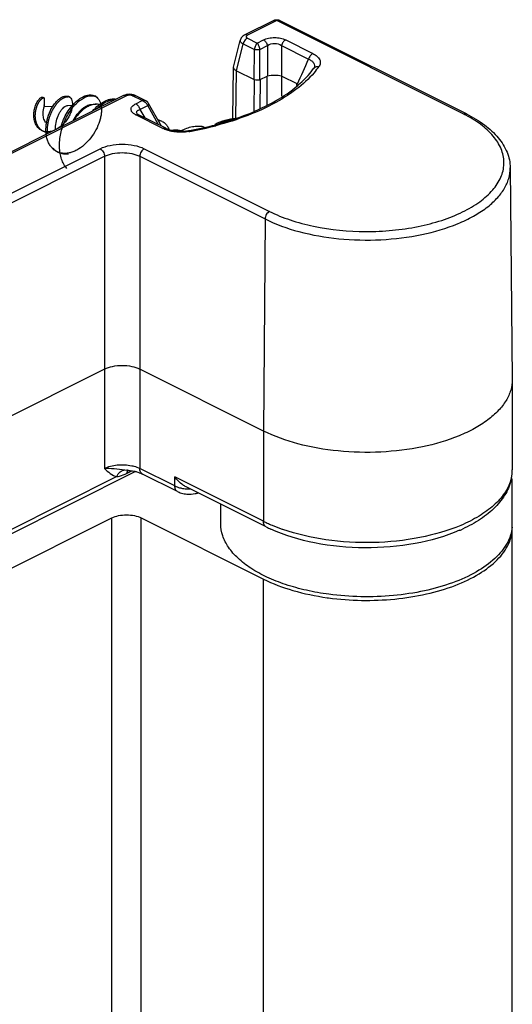
# Model space of a CAD drawing. Units: millimetres. Extents: x 64 to 658, y 70 to 490.
# Drawn here: x 408 to 432, y 392 to 439 of the extents above; entities that cross this region are included whole.
import ezdxf

# ---------------------------------------------------------------- set-up
doc = ezdxf.new("R2010")
doc.units = ezdxf.units.MM

msp = doc.modelspace()

# ---------------------------------------------------------------- linework, layer by layer
for p, q in [((420.336, 439.087), (418.935, 438.386)), ((429.585, 434.596), (420.605, 439.087)), ((418.394, 436.844), (418.715, 438.127)), ((418.357, 434.383), (418.392, 436.827)), ((418.392, 436.827), (418.394, 436.844)), ((418.539, 436.672), (419.387, 436.248)), ((422.259, 436.796), (422.244, 436.772)), ((422.244, 436.772), (422.244, 436.772)), ((422.259, 436.797), (422.259, 436.796)), ((419.67, 436.244), (420.012, 436.415)), ((420.719, 436.415), (421.443, 436.053)), ((413.114, 435.475), (398.203, 428.02)), ((409.236, 435.406), (409.307, 435.371)), ((409.307, 435.371), (409.302, 434.96)), ((410.558, 435.396), (410.488, 435.431)), ((411.575, 435.055), (411.793, 435.064)), ((411.805, 435.423), (411.734, 435.459)), ((414.185, 435.223), (413.673, 435.479)), ((414.942, 434.007), (414.313, 435.106)), ((409.308, 434.961), (409.727, 434.978)), ((410.44, 435.008), (410.666, 435.017)), ((415.138, 433.909), (413.836, 434.56)), ((409.367, 434.204), (409.411, 434.14)), ((414.975, 434.233), (414.904, 434.268)), ((417.501, 434.106), (417.509, 434.11)), ((409.186, 433.801), (409.257, 433.766)), ((416.238, 433.793), (416.238, 433.793)), ((431.683, 432.015), (431.785, 421.881)), ((412.199, 422.358), (393.46, 412.989)), ((419.836, 419.388), (413.896, 422.358)), ((431.785, 421.881), (431.785, 421.863)), ((431.785, 421.863), (431.785, 417.533)), ((413.683, 417.439), (407.442, 414.318)), ((413.27, 417.512), (413.274, 417.512)), ((415.708, 416.483), (414.026, 417.324)), ((431.785, 414.935), (431.785, 417.1)), ((419.965, 414.787), (416.117, 416.712)), ((417.785, 414.935), (417.785, 415.878)), ((404.067, 410.978), (412.552, 415.221)), ((413.967, 415.221), (419.836, 412.287)), ((431.785, 388.781), (431.785, 414.761))]:
    msp.add_line(p, q)
at = {"color": 9}
for p, q in [((420.47, 439.078), (419.069, 438.378)), ((420.336, 439.087), (420.336, 439.087)), ((429.451, 434.588), (420.47, 439.078)), ((418.539, 436.672), (418.861, 437.958)), ((418.715, 438.127), (418.715, 438.126)), ((418.861, 437.958), (419.395, 437.691)), ((419.061, 438.232), (419.528, 437.998)), ((419.528, 437.998), (419.832, 438.15)), ((419.662, 437.691), (420.032, 437.876)), ((420.032, 437.876), (420.032, 436.422)), ((420.7, 437.876), (420.7, 436.422)), ((420.7, 437.876), (422.001, 437.225)), ((420.9, 438.15), (422.201, 437.499)), ((419.394, 436.244), (419.395, 437.691)), ((419.661, 436.239), (419.662, 437.691)), ((418.506, 434.396), (418.539, 436.672)), ((419.387, 436.248), (419.376, 434.745)), ((419.67, 436.244), (419.66, 434.859)), ((420.012, 435.016), (420.012, 436.415)), ((420.719, 435.456), (420.719, 436.415)), ((421.442, 435.962), (421.443, 436.053)), ((413.248, 435.467), (398.334, 428.01)), ((414.006, 435.237), (413.539, 435.471)), ((413.702, 435.085), (414.006, 435.237)), ((415.004, 433.901), (413.702, 434.551)), ((413.902, 434.811), (414.273, 434.997)), ((413.902, 434.811), (414.13, 434.413)), ((414.798, 434.079), (414.273, 434.997)), ((394.44, 424.155), (411.987, 432.928)), ((414.108, 432.928), (420.12, 429.922)), ((394.652, 423.791), (412.199, 432.565)), ((412.199, 432.565), (412.199, 417.595)), ((413.896, 432.565), (413.896, 417.595)), ((413.896, 432.565), (419.908, 429.559)), ((419.908, 429.559), (419.836, 419.388)), ((419.836, 419.388), (419.836, 415.058)), ((415.578, 416.754), (413.896, 417.595)), ((412.799, 417.202), (407.572, 414.589)), ((413.181, 417.521), (413.27, 417.512)), ((413.28, 417.363), (413.51, 417.478)), ((415.578, 416.754), (415.578, 417.187)), ((419.836, 415.058), (415.578, 417.187)), ((412.552, 389.24), (412.552, 415.221)), ((413.967, 389.24), (413.967, 415.221)), ((419.836, 386.306), (419.836, 412.287))]:
    msp.add_line(p, q, dxfattribs=at)
for points in [[(409.148, 433.836), (409.14, 433.844), (409.131, 433.851), (409.122, 433.859), (409.114, 433.867), (409.105, 433.875), (409.097, 433.883), (409.089, 433.892), (409.081, 433.9), (409.073, 433.909), (409.066, 433.918), (409.058, 433.927), (409.051, 433.936), (409.044, 433.946), (409.037, 433.955), (409.03, 433.965), (409.023, 433.975), (409.016, 433.985), (409.01, 433.995), (409.004, 434.005), (408.997, 434.016), (408.992, 434.026), (408.986, 434.037), (408.98, 434.047), (408.974, 434.058), (408.969, 434.069), (408.964, 434.08), (408.959, 434.091), (408.954, 434.103), (408.949, 434.114), (408.944, 434.126), (408.94, 434.137), (408.936, 434.149), (408.932, 434.161), (408.928, 434.173), (408.924, 434.185), (408.92, 434.197), (408.917, 434.209), (408.913, 434.221), (408.91, 434.233), (408.907, 434.245), (408.904, 434.258), (408.901, 434.27), (408.899, 434.283), (408.896, 434.295), (408.894, 434.308), (408.892, 434.321), (408.89, 434.333), (408.888, 434.346), (408.886, 434.359), (408.884, 434.372), (408.883, 434.384), (408.882, 434.397), (408.881, 434.41), (408.88, 434.423), (408.879, 434.436), (408.878, 434.449), (408.877, 434.462), (408.877, 434.475), (408.877, 434.488), (408.876, 434.501), (408.876, 434.514), (408.877, 434.527), (408.877, 434.54), (408.877, 434.553), (408.878, 434.566), (408.878, 434.579), (408.879, 434.592), (408.88, 434.604), (408.881, 434.617), (408.882, 434.63), (408.883, 434.643), (408.885, 434.656), (408.886, 434.668), (408.888, 434.681), (408.89, 434.694), (408.891, 434.706), (408.893, 434.719), (408.895, 434.731), (408.898, 434.744), (408.9, 434.756), (408.902, 434.768), (408.905, 434.781), (408.907, 434.793), (408.91, 434.805), (408.913, 434.817), (408.916, 434.829), (408.919, 434.841), (408.922, 434.852), (408.925, 434.864), (408.928, 434.876), (408.932, 434.887), (408.935, 434.899), (408.939, 434.91), (408.942, 434.921), (408.946, 434.932), (408.95, 434.943), (408.953, 434.954), (408.957, 434.965), (408.961, 434.976), (408.965, 434.986), (408.969, 434.997), (408.974, 435.007), (408.978, 435.018), (408.982, 435.028), (408.986, 435.038), (408.991, 435.048), (408.995, 435.057), (409, 435.067), (409.004, 435.077), (409.009, 435.086), (409.014, 435.095), (409.018, 435.104), (409.023, 435.113), (409.028, 435.122), (409.033, 435.131), (409.037, 435.14), (409.042, 435.148), (409.047, 435.156), (409.052, 435.164), (409.057, 435.172), (409.062, 435.18), (409.067, 435.188), (409.072, 435.196), (409.077, 435.203), (409.082, 435.21), (409.087, 435.217), (409.092, 435.224), (409.097, 435.231), (409.102, 435.238), (409.108, 435.244), (409.113, 435.251), (409.118, 435.257), (409.123, 435.263), (409.128, 435.269), (409.133, 435.274), (409.138, 435.28), (409.143, 435.285), (409.148, 435.29), (409.153, 435.296), (409.158, 435.3), (409.163, 435.305), (409.168, 435.31), (409.173, 435.314), (409.178, 435.318), (409.183, 435.323), (409.188, 435.326), (409.192, 435.33), (409.197, 435.334), (409.202, 435.337), (409.207, 435.341), (409.211, 435.344), (409.216, 435.347), (409.22, 435.349), (409.225, 435.352), (409.23, 435.354), (409.234, 435.357), (409.238, 435.359), (409.243, 435.361), (409.247, 435.363), (409.251, 435.364), (409.255, 435.366), (409.259, 435.367), (409.264, 435.368), (409.268, 435.37), (409.271, 435.37), (409.275, 435.371), (409.279, 435.372), (409.283, 435.372), (409.287, 435.372), (409.29, 435.373), (409.294, 435.373), (409.297, 435.372), (409.3, 435.372), (409.304, 435.372), (409.307, 435.371)], [(409.463, 433.65), (409.463, 433.659), (409.461, 433.68), (409.46, 433.701), (409.459, 433.722), (409.458, 433.743), (409.458, 433.765), (409.457, 433.786), (409.457, 433.807), (409.458, 433.829), (409.458, 433.85), (409.459, 433.872), (409.46, 433.894), (409.461, 433.915), (409.462, 433.937), (409.464, 433.958), (409.466, 433.98), (409.468, 434.002), (409.471, 434.023), (409.473, 434.045), (409.476, 434.067), (409.479, 434.088), (409.482, 434.11), (409.486, 434.131), (409.49, 434.153), (409.494, 434.175), (409.498, 434.196), (409.502, 434.217), (409.507, 434.239), (409.512, 434.26), (409.517, 434.281), (409.522, 434.303), (409.527, 434.324), (409.533, 434.345), (409.539, 434.366), (409.545, 434.387), (409.551, 434.407), (409.557, 434.428), (409.564, 434.448), (409.571, 434.469), (409.578, 434.489), (409.585, 434.509), (409.592, 434.53), (409.6, 434.55), (409.607, 434.569), (409.615, 434.589), (409.623, 434.609), (409.631, 434.628), (409.64, 434.647), (409.648, 434.666), (409.657, 434.685), (409.665, 434.704), (409.674, 434.723), (409.683, 434.741), (409.692, 434.759), (409.702, 434.778), (409.711, 434.795), (409.721, 434.813), (409.73, 434.831), (409.74, 434.848), (409.75, 434.865), (409.76, 434.882), (409.77, 434.899), (409.78, 434.915), (409.791, 434.931), (409.801, 434.948), (409.812, 434.963), (409.822, 434.979), (409.833, 434.994), (409.844, 435.01), (409.855, 435.024), (409.866, 435.039), (409.877, 435.054), (409.888, 435.068), (409.899, 435.082), (409.91, 435.095), (409.921, 435.109), (409.933, 435.122), (409.944, 435.135), (409.955, 435.148), (409.967, 435.16), (409.978, 435.172), (409.99, 435.184), (410.001, 435.196), (410.013, 435.207), (410.024, 435.218), (410.036, 435.229), (410.047, 435.239), (410.059, 435.25), (410.071, 435.259), (410.082, 435.269), (410.094, 435.278), (410.106, 435.288), (410.117, 435.296), (410.129, 435.305), (410.14, 435.313), (410.152, 435.321), (410.163, 435.329), (410.175, 435.336), (410.186, 435.343), (410.198, 435.35), (410.209, 435.356), (410.221, 435.362), (410.232, 435.368), (410.243, 435.374), (410.254, 435.379), (410.265, 435.384), (410.277, 435.389), (410.288, 435.393), (410.299, 435.397), (410.309, 435.401), (410.32, 435.405), (410.331, 435.408), (410.342, 435.411), (410.352, 435.413), (410.363, 435.415), (410.373, 435.417), (410.383, 435.419), (410.394, 435.421), (410.404, 435.422), (410.414, 435.422), (410.424, 435.423), (410.433, 435.423), (410.443, 435.423), (410.453, 435.423)], [(409.224, 433.783), (409.214, 433.789), (409.205, 433.795), (409.195, 433.802), (409.185, 433.808), (409.176, 433.815), (409.167, 433.822), (409.157, 433.829), (409.148, 433.836)], [(409.39, 433.719), (409.387, 433.719), (409.376, 433.722), (409.364, 433.725), (409.353, 433.728), (409.341, 433.732), (409.33, 433.735), (409.319, 433.739), (409.308, 433.743), (409.297, 433.748), (409.287, 433.752), (409.276, 433.757), (409.265, 433.762), (409.257, 433.766)]]:
    msp.add_lwpolyline(points)
for centre, radius, start, end in [((419.157, 437.946), 0.493, 116.6893, 122.7138), ((419.069, 438.039), 0.363, 153.9769, 166.2656), ((421.342, 435.851), 0.226, 55.8687, 63.3613), ((420.841, 435.11), 1.121, 53.9774, 55.9467), ((413.396, 434.866), 0.673, 99.4353, 104.246), ((412.301, 435.048), 2.998, 180.1098, 180.2628), ((414.066, 434.964), 0.284, 30.0994, 43.4757), ((409.837, 435.032), 0.534, 182.9115, 183.3216), ((409.855, 435.033), 0.552, 183.3252, 186.1138), ((409.86, 435.034), 0.557, 186.1135, 187.5394), ((409.862, 435.034), 0.559, 187.5386, 187.7848), ((414.71, 433.704), 0.591, 63.4551, 71.0325), ((414.682, 433.668), 0.637, 46.1567, 47.9948), ((414.664, 433.65), 0.663, 39.5256, 46.1388), ((413.229, 450.358), 16.836, 280.4484, 284.8259), ((414.406, 433.494), 0.966, 21.7054, 23.4937), ((417.015, 431.692), 2.385, 118.277, 118.9702), ((416.973, 431.771), 2.295, 116.5686, 118.2863), ((415.878, 435.772), 2.011, 275.7326, 280.3168), ((413.085, 451.108), 17.599, 280.3213, 280.4677), ((413.05, 414.694), 2.826, 84.8935, 85.4409), ((429.634, 417.535), 2.151, 348.7569, 359.9518), ((416.28, 417.776), 1.418, 259.6632, 264.7801), ((416.285, 417.825), 1.468, 264.7491, 280.8318), ((416.306, 417.709), 1.35, 280.883, 284.2059), ((416.332, 417.607), 1.244, 284.2119, 286.8088), ((423.147, 421.155), 7.118, 243.4485, 245.4273), ((430.022, 414.936), 1.763, 354.6528, 357.5342), ((430.031, 414.761), 1.754, 0.0173, 3.2614), ((430.034, 414.936), 1.751, 357.536, 359.9701), ((426.233, 421.568), 7.573, 293.522, 294.6364), ((424.679, 424.118), 12.851, 261.9877, 262.3079)]:
    msp.add_arc(centre, radius, start, end)
for centre, radius, start, end in [((419.332, 437.837), 0.486, 151.2347, 153.3617), ((240.458, 517.924), 198.671, 335.65892, 336.03416), ((422.408, 436.653), 0.202, 136.3044, 143.8958), ((418.961, 439.434), 4.369, 321.0145, 321.3484), ((419.099, 439.325), 4.192, 321.3332, 323.9124), ((413.925, 434.869), 0.371, 28.5294, 37.1602), ((426.623, 428.933), 6.323, 62.3905, 63.4381), ((419.024, 431.349), 3.079, 111.7111, 116.6369), ((415.898, 435.919), 2.196, 279.048, 280.3167), ((413.282, 450.381), 16.893, 280.2621, 284.6277), ((429.898, 417.557), 1.889, 343.1346, 347.0283), ((429.996, 417.535), 1.789, 347.0124, 359.9164), ((416.285, 418.606), 1.999, 267.5224, 270.8083), ((423, 421.39), 7.079, 243.4448, 245.0742), ((423.238, 421.903), 7.644, 245.0772, 246.9623), ((423.622, 422.825), 8.643, 247.0105, 250.4511), ((423.799, 423.313), 9.162, 250.4325, 250.6755)]:
    msp.add_arc(centre, radius, start, end, dxfattribs=at)
for major_axis, start_param, end_param in [((-0.331, 1.464), 0.008471, 0.063054), ((0.331, 1.464), -0.063054, -0.008471)]:
    msp.add_ellipse((420.366, 434.96), major_axis=major_axis, ratio=0.256302, start_param=start_param, end_param=end_param)
for points in [[(420.336, 439.087), (420.38, 439.108), (420.43, 439.119), (420.478, 439.118)], [(420.478, 439.118), (420.522, 439.117), (420.566, 439.106), (420.605, 439.087)], [(418.89, 438.361), (418.829, 438.321), (418.774, 438.265), (418.742, 438.199)], [(413.231, 435.518), (413.19, 435.508), (413.15, 435.493), (413.113, 435.475)], [(413.519, 435.529), (413.443, 435.543), (413.363, 435.543), (413.286, 435.53)], [(413.674, 435.479), (413.626, 435.503), (413.573, 435.519), (413.519, 435.529)], [(414.273, 435.16), (414.247, 435.186), (414.216, 435.208), (414.183, 435.224)]]:
    msp.add_open_spline(points, degree=3)
for points, knots in [([(420.47, 439.078), (420.448, 439.089), (420.403, 439.104), (420.356, 439.096), (420.336, 439.087)], [0, 0, 0, 0, 0.535128, 1, 1, 1, 1]), ([(420.568, 439.098), (420.56, 439.099), (420.526, 439.1), (420.493, 439.089), (420.47, 439.078)], [0, 0, 0, 0, 0.231927, 1, 1, 1, 1]), ([(419.069, 438.378), (419.047, 438.389), (419.002, 438.403), (418.954, 438.396), (418.935, 438.386)], [0, 0, 0, 0, 0.535119, 1, 1, 1, 1]), ([(419.069, 438.378), (419.055, 438.37), (419.03, 438.355), (419.005, 438.322), (419.004, 438.282), (419.019, 438.262), (419.029, 438.253)], [0, 0, 0, 0, 0.303328, 0.545841, 0.757557, 1, 1, 1, 1]), ([(418.715, 438.126), (418.712, 438.113), (418.716, 438.07), (418.771, 438.008), (418.827, 437.975), (418.861, 437.958)], [0, 0, 0, 0, 0.175294, 0.516151, 1, 1, 1, 1]), ([(418.976, 438.168), (418.969, 438.161), (418.943, 438.131), (418.92, 438.098), (418.906, 438.071)], [0, 0, 0, 0, 0.243123, 1, 1, 1, 1]), ([(419.061, 438.232), (419.054, 438.228), (419.023, 438.211), (418.995, 438.187), (418.976, 438.168)], [0, 0, 0, 0, 0.233529, 1, 1, 1, 1]), ([(419.528, 437.998), (419.493, 437.962), (419.436, 437.862), (419.405, 437.753), (419.395, 437.691)], [0, 0, 0, 0, 0.446379, 1, 1, 1, 1]), ([(419.662, 437.691), (419.652, 437.753), (419.62, 437.862), (419.563, 437.962), (419.528, 437.998)], [0, 0, 0, 0, 0.5536, 1, 1, 1, 1]), ([(419.832, 438.15), (419.909, 438.189), (420.085, 438.246), (420.366, 438.274), (420.646, 438.246), (420.823, 438.189), (420.9, 438.15)], [0, 0, 0, 0, 0.235054, 0.500021, 0.764988, 1, 1, 1, 1]), ([(419.832, 438.15), (419.881, 438.126), (419.967, 438.042), (420.017, 437.935), (420.032, 437.876)], [0, 0, 0, 0, 0.474371, 1, 1, 1, 1]), ([(420.032, 437.876), (420.125, 437.947), (420.366, 438.023), (420.607, 437.947), (420.7, 437.876)], [0, 0, 0, 0, 0.500021, 1, 1, 1, 1]), ([(420.9, 438.15), (420.851, 438.126), (420.764, 438.042), (420.714, 437.935), (420.7, 437.876)], [0, 0, 0, 0, 0.474371, 1, 1, 1, 1]), ([(419.395, 437.691), (419.415, 437.69), (419.504, 437.687), (419.593, 437.687), (419.662, 437.691)], [0, 0, 0, 0, 0.232333, 1, 1, 1, 1]), ([(422.201, 437.499), (422.152, 437.475), (422.066, 437.391), (422.016, 437.284), (422.001, 437.225)], [0, 0, 0, 0, 0.474371, 1, 1, 1, 1]), ([(422.201, 437.499), (422.276, 437.462), (422.406, 437.381), (422.526, 437.237), (422.563, 437.114), (422.564, 436.992), (422.523, 436.905), (422.487, 436.856)], [0, 0, 0, 0, 0.307221, 0.557093, 0.667074, 0.773838, 1, 1, 1, 1]), ([(422.001, 437.225), (422.054, 437.204), (422.147, 437.155), (422.253, 437.051), (422.296, 436.921), (422.276, 436.836), (422.259, 436.797)], [0, 0, 0, 0, 0.302072, 0.554749, 0.774576, 1, 1, 1, 1]), ([(422.356, 436.686), (422.113, 436.385), (421.508, 435.809), (420.395, 435.092), (419.053, 434.482), (418.069, 434.171), (417.548, 434.035)], [0, 0, 0, 0, 0.208521, 0.445509, 0.710367, 1, 1, 1, 1]), ([(422.487, 436.856), (422.445, 436.863), (422.362, 436.862), (422.288, 436.821), (422.262, 436.793)], [0, 0, 0, 0, 0.522366, 1, 1, 1, 1]), ([(413.346, 435.495), (413.337, 435.494), (413.303, 435.488), (413.27, 435.478), (413.248, 435.467)], [0, 0, 0, 0, 0.268584, 1, 1, 1, 1]), ([(413.514, 435.481), (413.509, 435.483), (413.486, 435.49), (413.462, 435.495), (413.444, 435.497)], [0, 0, 0, 0, 0.237563, 1, 1, 1, 1]), ([(413.248, 435.467), (413.239, 435.471), (413.206, 435.485), (413.169, 435.49), (413.143, 435.485)], [0, 0, 0, 0, 0.273768, 1, 1, 1, 1]), ([(413.621, 434.599), (413.575, 434.63), (413.513, 434.685), (413.474, 434.781), (413.473, 434.878), (413.55, 434.998), (413.646, 435.057), (413.702, 435.085)], [0, 0, 0, 0, 0.262157, 0.371931, 0.476205, 0.705019, 1, 1, 1, 1]), ([(413.539, 435.471), (413.561, 435.482), (413.606, 435.497), (413.654, 435.489), (413.673, 435.479)], [0, 0, 0, 0, 0.536074, 1, 1, 1, 1]), ([(413.702, 435.085), (413.751, 435.061), (413.838, 434.977), (413.888, 434.87), (413.902, 434.811)], [0, 0, 0, 0, 0.474371, 1, 1, 1, 1]), ([(414.183, 435.224), (414.171, 435.23), (414.114, 435.251), (414.051, 435.248), (414.006, 435.237)], [0, 0, 0, 0, 0.237053, 1, 1, 1, 1]), ([(414.006, 435.237), (414.027, 435.232), (414.109, 435.203), (414.181, 435.146), (414.221, 435.093)], [0, 0, 0, 0, 0.242626, 1, 1, 1, 1]), ([(414.273, 434.997), (414.282, 435.006), (414.307, 435.035), (414.326, 435.083), (414.313, 435.106)], [0, 0, 0, 0, 0.332241, 1, 1, 1, 1]), ([(413.702, 434.551), (413.695, 434.555), (413.667, 434.57), (413.64, 434.586), (413.621, 434.599)], [0, 0, 0, 0, 0.25916, 1, 1, 1, 1]), ([(413.702, 434.551), (413.709, 434.555), (413.736, 434.567), (413.766, 434.573), (413.787, 434.572)], [0, 0, 0, 0, 0.26944, 1, 1, 1, 1]), ([(413.763, 434.608), (413.752, 434.627), (413.737, 434.666), (413.747, 434.707), (413.757, 434.724)], [0, 0, 0, 0, 0.529233, 1, 1, 1, 1]), ([(413.757, 434.724), (413.76, 434.729), (413.775, 434.749), (413.795, 434.765), (413.812, 434.775)], [0, 0, 0, 0, 0.231424, 1, 1, 1, 1]), ([(413.812, 434.775), (413.818, 434.779), (413.847, 434.794), (413.878, 434.805), (413.902, 434.811)], [0, 0, 0, 0, 0.231308, 1, 1, 1, 1]), ([(429.451, 434.588), (429.473, 434.599), (429.518, 434.614), (429.566, 434.606), (429.585, 434.596)], [0, 0, 0, 0, 0.535151, 1, 1, 1, 1]), ([(418.377, 434.352), (418.336, 434.345), (418.169, 434.31), (418.005, 434.257), (417.885, 434.21)], [0, 0, 0, 0, 0.241992, 1, 1, 1, 1]), ([(420.12, 429.922), (420.439, 429.763), (421.136, 429.482), (422.673, 429.076), (424.336, 428.917), (426.017, 428.993), (427.241, 429.171), (428.373, 429.462), (429.374, 429.856), (430.208, 430.34), (430.846, 430.899), (431.263, 431.522), (431.427, 432.196), (431.311, 432.875), (430.934, 433.509), (430.332, 434.079), (429.831, 434.39), (429.554, 434.535)], [0, 0, 0, 0, 0.067695, 0.141706, 0.300686, 0.381523, 0.460145, 0.534423, 0.60255, 0.66327, 0.716137, 0.761968, 0.803298, 0.844239, 0.889054, 0.940641, 1, 1, 1, 1]), ([(415.004, 433.901), (415.026, 433.912), (415.071, 433.927), (415.119, 433.919), (415.138, 433.909)], [0, 0, 0, 0, 0.536072, 1, 1, 1, 1]), ([(415.11, 433.853), (415.101, 433.857), (415.065, 433.872), (415.03, 433.888), (415.004, 433.901)], [0, 0, 0, 0, 0.256406, 1, 1, 1, 1]), ([(415.389, 433.77), (415.364, 433.775), (415.27, 433.797), (415.177, 433.827), (415.11, 433.853)], [0, 0, 0, 0, 0.260025, 1, 1, 1, 1]), ([(416.244, 433.75), (416.03, 433.716), (415.74, 433.709), (415.457, 433.755), (415.389, 433.77)], [0, 0, 0, 0, 0.754966, 1, 1, 1, 1]), ([(416.292, 433.758), (416.287, 433.764), (416.274, 433.78), (416.252, 433.796), (416.238, 433.793)], [0, 0, 0, 0, 0.333208, 1, 1, 1, 1]), ([(411.987, 432.928), (412.14, 433.005), (412.491, 433.114), (413.047, 433.166), (413.603, 433.114), (413.955, 433.005), (414.108, 432.928)], [0, 0, 0, 0, 0.235221, 0.499747, 0.764424, 1, 1, 1, 1]), ([(411.987, 432.928), (412.05, 432.897), (412.152, 432.782), (412.198, 432.639), (412.199, 432.565)], [0, 0, 0, 0, 0.487307, 1, 1, 1, 1]), ([(412.199, 432.565), (412.321, 432.626), (412.602, 432.714), (413.047, 432.756), (413.492, 432.714), (413.773, 432.626), (413.896, 432.565)], [0, 0, 0, 0, 0.235281, 0.499747, 0.764365, 1, 1, 1, 1]), ([(414.108, 432.928), (414.045, 432.897), (413.943, 432.782), (413.896, 432.639), (413.896, 432.565)], [0, 0, 0, 0, 0.487307, 1, 1, 1, 1]), ([(419.908, 429.559), (420.426, 429.3), (421.591, 428.886), (423.472, 428.563), (425.462, 428.517), (427.395, 428.753), (428.881, 429.183), (429.899, 429.664), (430.526, 430.063), (431.031, 430.505), (431.405, 430.983), (431.634, 431.49), (431.685, 431.844), (431.683, 432.015)], [0, 0, 0, 0, 0.129936, 0.275021, 0.426546, 0.57474, 0.710371, 0.77124, 0.826658, 0.876497, 0.921157, 0.961716, 1, 1, 1, 1]), ([(420.12, 429.922), (420.057, 429.891), (419.955, 429.776), (419.908, 429.633), (419.908, 429.559)], [0, 0, 0, 0, 0.487307, 1, 1, 1, 1]), ([(412.199, 417.595), (412.289, 417.64), (412.491, 417.711), (412.93, 417.787), (413.28, 417.772), (413.507, 417.725)], [0, 0, 0, 0, 0.226235, 0.479206, 1, 1, 1, 1]), ([(412.199, 417.595), (412.351, 417.606), (412.682, 417.595), (413.006, 417.541), (413.181, 417.521)], [0, 0, 0, 0, 0.464681, 1, 1, 1, 1]), ([(412.199, 417.595), (412.287, 417.51), (412.459, 417.341), (412.682, 417.226), (412.799, 417.202)], [0, 0, 0, 0, 0.505621, 1, 1, 1, 1]), ([(413.507, 417.725), (413.542, 417.717), (413.676, 417.686), (413.806, 417.64), (413.896, 417.595)], [0, 0, 0, 0, 0.266544, 1, 1, 1, 1]), ([(414.026, 417.324), (413.984, 417.345), (413.911, 417.431), (413.896, 417.537), (413.896, 417.595)], [0, 0, 0, 0, 0.44882, 1, 1, 1, 1]), ([(412.799, 417.202), (412.832, 417.288), (412.929, 417.441), (413.1, 417.518), (413.181, 417.521)], [0, 0, 0, 0, 0.53398, 1, 1, 1, 1]), ([(412.799, 417.202), (412.839, 417.208), (413.005, 417.241), (413.165, 417.305), (413.28, 417.363)], [0, 0, 0, 0, 0.237676, 1, 1, 1, 1]), ([(413.28, 417.363), (413.283, 417.378), (413.296, 417.43), (413.321, 417.479), (413.347, 417.508)], [0, 0, 0, 0, 0.271426, 1, 1, 1, 1]), ([(415.708, 416.483), (415.666, 416.504), (415.593, 416.59), (415.578, 416.696), (415.578, 416.754)], [0, 0, 0, 0, 0.448814, 1, 1, 1, 1]), ([(415.578, 416.754), (415.599, 416.743), (415.691, 416.701), (415.788, 416.671), (415.863, 416.654)], [0, 0, 0, 0, 0.233749, 1, 1, 1, 1]), ([(415.863, 416.654), (415.889, 416.648), (416, 416.625), (416.113, 416.613), (416.198, 416.609)], [0, 0, 0, 0, 0.243048, 1, 1, 1, 1]), ([(431.706, 417.009), (431.641, 416.793), (431.418, 416.355), (430.888, 415.781), (430.169, 415.267), (429.61, 414.989), (429.307, 414.861)], [0, 0, 0, 0, 0.204886, 0.436778, 0.701615, 1, 1, 1, 1]), ([(419.965, 414.787), (419.924, 414.808), (419.85, 414.894), (419.836, 415.001), (419.836, 415.058)], [0, 0, 0, 0, 0.448814, 1, 1, 1, 1]), ([(429.307, 414.861), (428.677, 414.594), (427.286, 414.2), (425.096, 413.976), (422.874, 414.103), (421.435, 414.433), (420.767, 414.667)], [0, 0, 0, 0, 0.235699, 0.494413, 0.75603, 1, 1, 1, 1])]:
    msp.add_open_spline(points, degree=3, knots=knots, dxfattribs=at)
for points in [[(420.605, 439.087), (420.593, 439.092), (420.58, 439.096), (420.568, 439.098)], [(418.897, 438.055), (418.882, 438.024), (418.869, 437.992), (418.861, 437.958)], [(419.029, 438.253), (419.038, 438.245), (419.05, 438.238), (419.061, 438.232)], [(413.444, 435.497), (413.411, 435.5), (413.378, 435.5), (413.346, 435.495)], [(413.143, 435.485), (413.133, 435.483), (413.123, 435.48), (413.113, 435.475)], [(413.539, 435.471), (413.531, 435.475), (413.523, 435.478), (413.514, 435.481)], [(414.251, 435.046), (414.26, 435.03), (414.267, 435.014), (414.273, 434.997)], [(413.787, 434.572), (413.804, 434.572), (413.821, 434.568), (413.836, 434.56)]]:
    msp.add_open_spline(points, degree=3, dxfattribs=at)
for points, knots in [([(417.537, 434.083), (418.062, 434.222), (419.049, 434.54), (420.381, 435.165), (421.458, 435.892), (422.026, 436.473), (422.244, 436.772)], [0, 0, 0, 0, 0.295577, 0.563005, 0.798203, 1, 1, 1, 1]), ([(418.539, 436.672), (418.499, 436.692), (418.435, 436.729), (418.391, 436.798), (418.392, 436.827)], [0, 0, 0, 0, 0.601903, 1, 1, 1, 1]), ([(420.032, 436.422), (420.14, 436.451), (420.366, 436.469), (420.591, 436.451), (420.7, 436.422)], [0, 0, 0, 0, 0.499924, 1, 1, 1, 1]), ([(419.394, 436.244), (419.437, 436.232), (419.527, 436.226), (419.617, 436.229), (419.661, 436.239)], [0, 0, 0, 0, 0.500357, 1, 1, 1, 1]), ([(411.213, 435.442), (411.258, 435.461), (411.347, 435.492), (411.482, 435.513), (411.609, 435.505), (411.726, 435.469), (411.828, 435.403), (411.913, 435.311), (411.98, 435.194), (412.026, 435.055), (412.051, 434.898), (412.054, 434.724), (412.035, 434.537), (411.978, 434.268), (411.849, 433.924), (411.62, 433.532), (411.323, 433.184), (411.03, 432.95), (410.78, 432.816), (410.593, 432.745), (410.407, 432.706), (410.226, 432.7), (410.054, 432.728), (409.894, 432.79), (409.751, 432.886), (409.629, 433.013), (409.529, 433.168), (409.454, 433.347), (409.406, 433.546), (409.376, 433.836), (409.408, 434.215), (409.518, 434.582), (409.648, 434.853), (409.76, 435.034), (409.884, 435.188), (410.014, 435.312), (410.146, 435.402), (410.274, 435.453), (410.379, 435.463), (410.453, 435.447), (410.502, 435.425), (410.546, 435.393), (410.597, 435.336), (410.644, 435.237), (410.665, 435.094), (410.655, 434.927), (410.611, 434.742), (410.534, 434.549), (410.424, 434.356), (410.285, 434.174), (410.122, 434.011), (409.939, 433.878), (409.745, 433.784), (409.546, 433.735), (409.351, 433.738), (409.171, 433.797), (409.019, 433.912), (408.904, 434.074), (408.83, 434.272), (408.8, 434.493), (408.811, 434.722), (408.845, 434.873), (408.868, 434.945)], [0, 0, 0, 0, 0.012261, 0.023491, 0.033909, 0.043848, 0.05373, 0.063996, 0.075025, 0.087088, 0.100338, 0.114822, 0.130507, 0.147292, 0.183477, 0.221804, 0.260369, 0.297322, 0.314767, 0.331364, 0.3471, 0.362061, 0.376438, 0.390517, 0.404646, 0.419172, 0.434384, 0.450469, 0.467495, 0.485417, 0.523203, 0.561796, 0.580535, 0.598374, 0.614949, 0.629952, 0.643169, 0.65456, 0.66437, 0.668892, 0.673304, 0.677744, 0.68235, 0.69249, 0.704413, 0.718337, 0.734174, 0.751625, 0.770247, 0.78951, 0.808853, 0.827742, 0.845753, 0.86266, 0.878541, 0.893832, 0.909244, 0.925483, 0.942953, 0.9616, 0.980912, 1, 1, 1, 1]), ([(410.097, 433.967), (410.135, 434.09), (410.225, 434.33), (410.399, 434.663), (410.604, 434.956), (410.83, 435.198), (411.067, 435.377), (411.272, 435.473), (411.429, 435.507), (411.538, 435.512), (411.641, 435.497), (411.704, 435.474), (411.734, 435.459)], [0, 0, 0, 0, 0.158953, 0.314334, 0.461988, 0.598119, 0.719801, 0.825689, 0.873122, 0.917411, 0.95935, 1, 1, 1, 1]), ([(408.868, 434.945), (408.879, 434.98), (408.903, 435.047), (408.946, 435.141), (408.994, 435.223), (409.045, 435.292), (409.096, 435.347), (409.14, 435.38), (409.173, 435.397), (409.196, 435.405), (409.214, 435.408), (409.225, 435.408), (409.232, 435.407), (409.235, 435.407), (409.236, 435.406)], [0, 0, 0, 0, 0.176137, 0.342634, 0.496448, 0.634697, 0.754891, 0.855312, 0.898043, 0.935985, 0.969647, 0.985156, 0.992753, 1, 1, 1, 1]), ([(409.304, 435.005), (409.304, 435.007), (409.303, 435.017), (409.303, 435.027), (409.303, 435.035)], [0, 0, 0, 0, 0.240022, 1, 1, 1, 1]), ([(410.396, 431.98), (410.34, 432.043), (410.239, 432.186), (410.13, 432.434), (410.06, 432.713), (410.03, 433.016), (410.041, 433.336), (410.091, 433.662), (410.179, 433.987), (410.3, 434.301), (410.452, 434.594), (410.627, 434.857), (410.82, 435.082), (411.025, 435.262), (411.233, 435.392), (411.437, 435.467), (411.604, 435.48), (411.724, 435.457), (411.779, 435.436), (411.805, 435.423)], [0, 0, 0, 0, 0.056254, 0.116121, 0.180071, 0.248037, 0.319488, 0.393512, 0.468915, 0.544305, 0.618185, 0.689046, 0.755479, 0.816306, 0.870749, 0.918686, 0.960984, 0.980728, 1, 1, 1, 1]), ([(410.695, 434.27), (410.752, 434.381), (410.847, 434.537), (410.997, 434.72), (411.112, 434.834), (411.229, 434.926), (411.377, 435.014), (411.498, 435.052), (411.575, 435.055)], [0, 0, 0, 0, 0.304613, 0.446149, 0.578441, 0.70035, 0.811222, 1, 1, 1, 1]), ([(411.793, 435.064), (411.731, 435.062), (411.602, 435.039), (411.481, 434.991), (411.421, 434.961)], [0, 0, 0, 0, 0.477495, 1, 1, 1, 1]), ([(411.623, 434.734), (411.711, 434.836), (411.892, 435.015), (412.149, 435.188), (412.355, 435.275), (412.5, 435.313), (412.64, 435.327), (412.73, 435.318), (412.773, 435.31)], [0, 0, 0, 0, 0.300941, 0.567371, 0.687187, 0.798415, 0.902121, 1, 1, 1, 1]), ([(411.69, 435.463), (411.7, 435.461), (411.739, 435.452), (411.777, 435.437), (411.805, 435.423)], [0, 0, 0, 0, 0.252945, 1, 1, 1, 1]), ([(411.958, 435.05), (411.945, 435.053), (411.89, 435.063), (411.835, 435.066), (411.793, 435.064)], [0, 0, 0, 0, 0.244887, 1, 1, 1, 1]), ([(411.822, 434.836), (411.894, 434.907), (412.039, 435.033), (412.271, 435.179), (412.5, 435.268), (412.655, 435.288), (412.728, 435.287)], [0, 0, 0, 0, 0.291001, 0.554395, 0.789689, 1, 1, 1, 1]), ([(409.367, 434.204), (409.325, 434.265), (409.265, 434.407), (409.245, 434.593), (409.255, 434.736), (409.271, 434.825), (409.287, 434.887), (409.299, 434.925), (409.304, 434.939), (409.306, 434.945)], [0, 0, 0, 0, 0.29011, 0.586858, 0.724909, 0.845601, 0.94012, 0.97487, 1, 1, 1, 1]), ([(409.306, 434.945), (409.307, 434.948), (409.308, 434.952), (409.308, 434.957), (409.308, 434.958)], [0, 0, 0, 0, 0.619404, 1, 1, 1, 1]), ([(409.841, 433.839), (409.838, 433.954), (409.858, 434.184), (409.941, 434.456), (410.037, 434.651), (410.117, 434.775), (410.202, 434.877), (410.265, 434.931), (410.297, 434.953)], [0, 0, 0, 0, 0.277255, 0.55191, 0.681127, 0.800679, 0.907731, 1, 1, 1, 1]), ([(410.297, 434.953), (410.32, 434.968), (410.366, 434.994), (410.417, 435.007), (410.44, 435.008)], [0, 0, 0, 0, 0.546305, 1, 1, 1, 1]), ([(411.421, 434.961), (411.354, 434.927), (411.221, 434.845), (411.036, 434.688), (410.864, 434.497), (410.763, 434.354), (410.715, 434.279)], [0, 0, 0, 0, 0.226743, 0.471337, 0.730571, 1, 1, 1, 1]), ([(413.768, 434.604), (413.766, 434.606), (413.759, 434.615), (413.762, 434.609), (413.762, 434.608)], [0, 0, 0, 0, 0.757818, 1, 1, 1, 1]), ([(413.836, 434.56), (413.828, 434.564), (413.804, 434.577), (413.781, 434.592), (413.768, 434.604)], [0, 0, 0, 0, 0.33316, 1, 1, 1, 1]), ([(429.585, 434.596), (429.887, 434.445), (430.44, 434.116), (431.12, 433.5), (431.568, 432.794), (431.681, 432.268), (431.683, 432.015)], [0, 0, 0, 0, 0.29105, 0.550275, 0.782349, 1, 1, 1, 1]), ([(414.765, 434.317), (414.777, 434.314), (414.825, 434.302), (414.871, 434.285), (414.904, 434.268)], [0, 0, 0, 0, 0.252511, 1, 1, 1, 1]), ([(414.785, 434.291), (414.795, 434.289), (414.835, 434.283), (414.874, 434.273), (414.903, 434.263)], [0, 0, 0, 0, 0.253228, 1, 1, 1, 1]), ([(414.975, 434.233), (414.987, 434.227), (415.034, 434.201), (415.078, 434.169), (415.108, 434.142)], [0, 0, 0, 0, 0.248336, 1, 1, 1, 1]), ([(417.509, 434.11), (417.667, 434.189), (417.987, 434.318), (418.326, 434.385), (418.491, 434.398)], [0, 0, 0, 0, 0.515452, 1, 1, 1, 1]), ([(415.261, 433.857), (415.25, 433.861), (415.209, 433.876), (415.168, 433.894), (415.139, 433.909)], [0, 0, 0, 0, 0.263778, 1, 1, 1, 1]), ([(415.175, 434.072), (415.186, 434.058), (415.232, 433.998), (415.268, 433.931), (415.291, 433.879)], [0, 0, 0, 0, 0.240665, 1, 1, 1, 1]), ([(416.078, 433.771), (415.935, 433.756), (415.658, 433.757), (415.385, 433.813), (415.261, 433.857)], [0, 0, 0, 0, 0.522515, 1, 1, 1, 1]), ([(415.45, 433.821), (415.524, 433.836), (415.635, 433.844), (415.778, 433.82), (415.844, 433.796), (415.875, 433.782)], [0, 0, 0, 0, 0.518811, 0.762262, 1, 1, 1, 1]), ([(415.574, 433.794), (415.622, 433.801), (415.718, 433.806), (415.812, 433.791), (415.857, 433.779)], [0, 0, 0, 0, 0.51407, 1, 1, 1, 1]), ([(415.946, 433.824), (416.034, 433.868), (416.211, 433.942), (416.48, 434.009), (416.74, 434.026), (416.907, 434.003), (416.986, 433.982)], [0, 0, 0, 0, 0.275252, 0.531906, 0.772083, 1, 1, 1, 1]), ([(410.246, 432.675), (410.193, 432.682), (410.089, 432.704), (409.944, 432.767), (409.813, 432.859), (409.739, 432.937), (409.706, 432.979)], [0, 0, 0, 0, 0.250243, 0.496789, 0.744968, 1, 1, 1, 1]), ([(410.468, 432.675), (410.449, 432.673), (410.375, 432.667), (410.3, 432.669), (410.246, 432.675)], [0, 0, 0, 0, 0.255603, 1, 1, 1, 1]), ([(412.199, 422.359), (412.321, 422.42), (412.602, 422.507), (413.047, 422.55), (413.492, 422.507), (413.774, 422.42), (413.896, 422.359)], [0, 0, 0, 0, 0.23518, 0.5, 0.76482, 1, 1, 1, 1]), ([(431.785, 421.863), (431.785, 421.69), (431.731, 421.331), (431.493, 420.819), (431.111, 420.335), (430.596, 419.889), (429.958, 419.486), (428.925, 419.001), (427.418, 418.568), (425.459, 418.33), (423.444, 418.378), (421.54, 418.707), (420.36, 419.126), (419.836, 419.388)], [0, 0, 0, 0, 0.038292, 0.078918, 0.123679, 0.173621, 0.229129, 0.290066, 0.425744, 0.573874, 0.725265, 0.870187, 1, 1, 1, 1]), ([(413.302, 417.509), (413.328, 417.507), (413.43, 417.496), (413.532, 417.48), (413.607, 417.464)], [0, 0, 0, 0, 0.256335, 1, 1, 1, 1]), ([(413.607, 417.464), (413.628, 417.46), (413.709, 417.441), (413.789, 417.418), (413.847, 417.398)], [0, 0, 0, 0, 0.26114, 1, 1, 1, 1]), ([(413.847, 417.398), (413.864, 417.392), (413.924, 417.371), (413.984, 417.345), (414.026, 417.324)], [0, 0, 0, 0, 0.266483, 1, 1, 1, 1]), ([(416.117, 416.712), (416.062, 416.739), (415.856, 416.864), (415.685, 417.041), (415.578, 417.187)], [0, 0, 0, 0, 0.251879, 1, 1, 1, 1]), ([(431.744, 417.115), (431.694, 416.862), (431.495, 416.356), (430.969, 415.696), (430.253, 415.126), (429.692, 414.823), (429.39, 414.684)], [0, 0, 0, 0, 0.220785, 0.456423, 0.715052, 1, 1, 1, 1]), ([(415.708, 416.483), (415.732, 416.471), (415.834, 416.425), (415.942, 416.395), (416.025, 416.38)], [0, 0, 0, 0, 0.241653, 1, 1, 1, 1]), ([(412.552, 415.221), (412.654, 415.272), (412.889, 415.344), (413.259, 415.38), (413.63, 415.344), (413.865, 415.272), (413.967, 415.221)], [0, 0, 0, 0, 0.23518, 0.5, 0.76482, 1, 1, 1, 1]), ([(422.974, 411.554), (422.612, 411.602), (421.912, 411.727), (420.914, 412), (420.018, 412.351), (419.246, 412.769), (418.618, 413.247), (418.148, 413.773), (417.854, 414.34), (417.785, 414.742), (417.785, 414.935)], [0, 0, 0, 0, 0.164316, 0.320584, 0.465561, 0.597442, 0.71538, 0.819835, 0.913141, 1, 1, 1, 1]), ([(422.959, 411.383), (423.484, 411.312), (424.546, 411.233), (426.125, 411.296), (427.636, 411.532), (429.004, 411.931), (430.16, 412.473), (430.935, 413.048), (431.378, 413.563), (431.611, 413.951), (431.753, 414.352), (431.785, 414.627), (431.785, 414.761)], [0, 0, 0, 0, 0.154261, 0.309445, 0.459494, 0.598851, 0.723097, 0.829819, 0.876855, 0.920227, 0.960856, 1, 1, 1, 1]), ([(431.778, 414.772), (431.765, 414.64), (431.709, 414.373), (431.539, 413.986), (431.284, 413.614), (430.818, 413.122), (430.033, 412.576), (428.882, 412.062), (427.536, 411.685), (426.058, 411.464), (424.518, 411.409), (423.484, 411.486), (422.974, 411.554)], [0, 0, 0, 0, 0.039182, 0.080286, 0.124399, 0.172244, 0.280366, 0.405246, 0.544364, 0.693399, 0.847294, 1, 1, 1, 1]), ([(429.255, 414.624), (428.575, 414.328), (427.066, 413.905), (424.704, 413.712), (422.351, 413.933), (420.856, 414.375), (420.187, 414.681)], [0, 0, 0, 0, 0.239657, 0.501454, 0.762373, 1, 1, 1, 1]), ([(419.836, 412.287), (420.287, 412.061), (421.289, 411.687), (422.334, 411.47), (422.888, 411.393)], [0, 0, 0, 0, 0.47418, 1, 1, 1, 1])]:
    msp.add_open_spline(points, degree=3, knots=knots)

doc.saveas('drawing.dxf')
